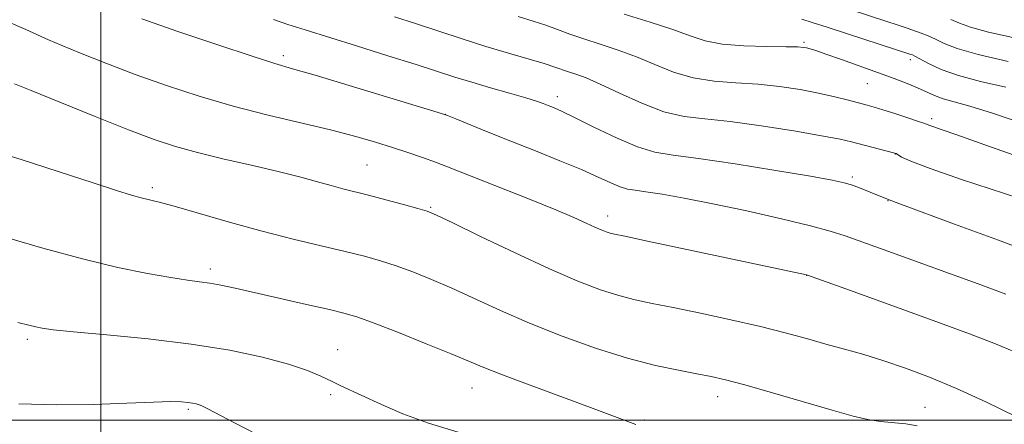
# Model space of a CAD drawing. Extents: x 2192300 to 2195200, y 342300 to 345200.
# Drawn here: x 2193986 to 2194160, y 344499 to 344571 of the extents above; entities that cross this region are included whole.
import ezdxf

# ---------------------------------------------------------------- set-up
doc = ezdxf.new("R2010")
doc.units = 0
doc.header["$MEASUREMENT"] = 0
for name, color, linetype, lineweight in [('32000', 7, 'Continuous', 0), ('DTM SPOT ELEVATION', 2, 'Continuous', 13), ('INDEX CONTOUR', 41, 'Continuous', 13), ('INTERMEDIATE CONTOUR', 44, 'Continuous', 0)]:
    doc.layers.add(name, color=color, linetype=linetype, lineweight=lineweight)

msp = doc.modelspace()

# ---------------------------------------------------------------- linework, layer by layer
at = {"layer": '32000', "flags": 128}
for points in [[(2194000, 342500), (2194000, 345000)], [(2195000, 344500), (2192500, 344500)]]:
    msp.add_lwpolyline(points, dxfattribs=at)
at = {"layer": 'DTM SPOT ELEVATION'}
for p in [(2194124.75, 344567.03, 1136.23), (2194032.33, 344564.65, 1128.39), (2194143.57, 344563.97, 1137.55), (2194135.95, 344559.71, 1135.06), (2194080.94, 344557.41, 1130.49), (2194061.1, 344554.26, 1128.01), (2194147.37, 344553.49, 1134.35), (2194140.94, 344547.21, 1131.95), (2194047.17, 344545.29, 1124.95), (2194133.32, 344543.13, 1130.28), (2194009.13, 344541.28, 1122.35), (2194058.51, 344537.75, 1124.14), (2194139.63, 344538.95, 1129.95), (2194089.92, 344536.25, 1126.55), (2194019.39, 344526.8, 1120.44), (2194125.18, 344525.67, 1125.97), (2193986.92, 344514.33, 1117.63), (2194042.02, 344512.49, 1118.76), (2194040.75, 344504.49, 1117.71), (2194065.8, 344505.7, 1119.21), (2194109.42, 344504.15, 1121.37), (2194015.52, 344501.94, 1115.77), (2194146.22, 344502.26, 1122.86), (2194096.46, 344500.04, 1120.24)]:
    msp.add_point(p, dxfattribs=at)
at = {"layer": 'INDEX CONTOUR'}
for points in [[(2194132.912, 344572.875, 1140), (2194139.255, 344570.813, 1140), (2194141.453, 344570.087, 1140), (2194143.044, 344569.546, 1140), (2194145.514, 344568.671, 1140), (2194146.739, 344568.191, 1140), (2194148.049, 344567.602, 1140), (2194149.596, 344566.854, 1140), (2194151.908, 344565.938, 1140), (2194155.604, 344564.856, 1140), (2194160.976, 344563.634, 1140)], [(2194030.599, 344571.105, 1130), (2194033.155, 344570.229, 1130), (2194036.222, 344569.253, 1130), (2194045.359, 344566.413, 1130), (2194050.909, 344564.672, 1130), (2194055.932, 344563.081, 1130), (2194062.806, 344560.881, 1130), (2194065.768, 344559.973, 1130), (2194069.121, 344558.995, 1130), (2194072.508, 344558.027, 1130), (2194075.359, 344557.2, 1130), (2194077.262, 344556.61, 1130), (2194078.45, 344556.196, 1130), (2194079.319, 344555.856, 1130), (2194080.264, 344555.471, 1130), (2194081.695, 344554.83, 1130), (2194084.025, 344553.703, 1130), (2194087.471, 344551.983, 1130), (2194091.456, 344550.067, 1130), (2194095.21, 344548.471, 1130), (2194098.279, 344547.559, 1130), (2194101.497, 344547.035, 1130), (2194106.019, 344546.451, 1130), (2194112.514, 344545.481, 1130), (2194119.721, 344544.318, 1130), (2194125.896, 344543.278, 1130), (2194129.757, 344542.593, 1130), (2194131.883, 344542.137, 1130), (2194133.317, 344541.697, 1130), (2194134.878, 344541.115, 1130), (2194136.491, 344540.474, 1130), (2194139.812, 344539.089, 1130), (2194141.557, 344538.455, 1130), (2194151.462, 344534.803, 1130), (2194159.247, 344531.907, 1130), (2194166.757, 344529.073, 1130)], [(2193977.085, 344534.155, 1120), (2193989.686, 344530.513, 1120)], [(2193989.686, 344530.513, 1120), (2193996.722, 344528.597, 1120), (2194003.012, 344527.091, 1120), (2194008.276, 344526.009, 1120), (2194012.388, 344525.285, 1120), (2194015.32, 344524.841, 1120), (2194017.459, 344524.554, 1120), (2194019.287, 344524.288, 1120), (2194021.271, 344523.923, 1120), (2194023.795, 344523.387, 1120), (2194036.472, 344520.535, 1120), (2194040.557, 344519.601, 1120), (2194043.335, 344518.93, 1120), (2194045.597, 344518.249, 1120), (2194048.494, 344517.191, 1120), (2194052.79, 344515.522, 1120), (2194057.717, 344513.564, 1120), (2194062.124, 344511.774, 1120), (2194067.896, 344509.353, 1120), (2194071.255, 344508.024, 1120), (2194076.125, 344506.192, 1120), (2194086.836, 344502.24, 1120), (2194094.868, 344499.241, 1120)]]:
    msp.add_polyline3d(points, dxfattribs=at)
at = {"layer": 'INTERMEDIATE CONTOUR'}
for points in [[(2193983.213, 344570.791, 1126), (2193986.653, 344569.312, 1126), (2193990.712, 344567.508, 1126), (2193992.947, 344566.544, 1126), (2193996.388, 344565.12, 1126), (2194000.883, 344563.329, 1126), (2194006.059, 344561.36, 1126), (2194011.598, 344559.379, 1126), (2194017.413, 344557.471, 1126), (2194023.473, 344555.692, 1126), (2194029.68, 344554.096, 1126), (2194040.944, 344551.427, 1126), (2194045.231, 344550.324, 1126), (2194048.71, 344549.328, 1126), (2194051.699, 344548.393, 1126), (2194054.462, 344547.484, 1126), (2194057.021, 344546.605, 1126), (2194059.342, 344545.769, 1126), (2194061.484, 344544.955, 1126), (2194076.329, 344539.081, 1126), (2194080.7, 344537.306, 1126), (2194083.912, 344535.938, 1126), (2194086.102, 344534.952, 1126), (2194087.615, 344534.255, 1126), (2194088.752, 344533.763, 1126), (2194089.636, 344533.424, 1126), (2194090.344, 344533.196, 1126), (2194091.131, 344533.001, 1126), (2194092.96, 344532.616, 1126), (2194096.968, 344531.78, 1126), (2194125.176, 344525.8, 1126), (2194125.352, 344525.748, 1126), (2194132.125, 344523.312, 1126), (2194138.985, 344520.833, 1126), (2194147.008, 344517.914, 1126), (2194154.067, 344515.306, 1126), (2194158.698, 344513.523, 1126), (2194162.081, 344512.141, 1126)], [(2194007.228, 344571.2, 1128), (2194013.629, 344568.989, 1128), (2194020.725, 344566.585, 1128), (2194026.835, 344564.56, 1128), (2194030.855, 344563.286, 1128), (2194033.983, 344562.364, 1128), (2194037.989, 344561.199, 1128), (2194044.038, 344559.392, 1128), (2194059.802, 344554.604, 1128), (2194061.458, 344554.05, 1128), (2194062.929, 344553.467, 1128), (2194068.698, 344551.121, 1128), (2194072.714, 344549.51, 1128), (2194077.086, 344547.772, 1128), (2194081.402, 344546.041, 1128), (2194085.23, 344544.451, 1128), (2194088.235, 344543.119, 1128), (2194090.484, 344542.089, 1128), (2194092.143, 344541.387, 1128), (2194093.432, 344541.003, 1128), (2194094.786, 344540.783, 1128), (2194096.686, 344540.537, 1128), (2194099.546, 344540.1, 1128), (2194103.486, 344539.405, 1128), (2194108.553, 344538.409, 1128), (2194114.605, 344537.117, 1128), (2194120.748, 344535.728, 1128), (2194125.9, 344534.49, 1128), (2194129.365, 344533.555, 1128), (2194132.018, 344532.687, 1128), (2194139.604, 344529.953, 1128), (2194150.545, 344526.036, 1128), (2194155.635, 344524.185, 1128), (2194160.548, 344522.342, 1128)], [(2194052.066, 344571.566, 1132), (2194055.788, 344570.365, 1132), (2194064.071, 344567.654, 1132), (2194068.306, 344566.312, 1132), (2194072.309, 344565.108, 1132), (2194078.622, 344563.262, 1132), (2194080.531, 344562.657, 1132), (2194082.973, 344561.813, 1132), (2194084.277, 344561.381, 1132), (2194086.056, 344560.721, 1132), (2194088.586, 344559.627, 1132), (2194092.011, 344558.005, 1132), (2194095.943, 344556.217, 1132), (2194099.867, 344554.736, 1132), (2194103.457, 344553.894, 1132), (2194107.157, 344553.442, 1132), (2194111.603, 344552.987, 1132), (2194117.137, 344552.24, 1132), (2194122.932, 344551.325, 1132), (2194127.861, 344550.472, 1132), (2194131.12, 344549.848, 1132), (2194133.171, 344549.39, 1132), (2194140.628, 344547.458, 1132), (2194141.059, 344547.298, 1132), (2194142.034, 344546.685, 1132), (2194143.67, 344545.931, 1132), (2194147.092, 344544.634, 1132), (2194152.696, 344542.718, 1132), (2194165.391, 344538.531, 1132)], [(2194073.993, 344571.631, 1134), (2194076.7, 344570.797, 1134), (2194078.897, 344570.084, 1134), (2194080.984, 344569.333, 1134), (2194083.181, 344568.517, 1134), (2194085.666, 344567.644, 1134), (2194088.559, 344566.711, 1134), (2194091.737, 344565.672, 1134), (2194095.018, 344564.472, 1134), (2194098.271, 344563.105, 1134), (2194101.571, 344561.774, 1134), (2194105.042, 344560.733, 1134), (2194108.766, 344560.154, 1134), (2194112.655, 344559.868, 1134), (2194116.577, 344559.624, 1134), (2194120.404, 344559.223, 1134), (2194124.022, 344558.675, 1134), (2194127.323, 344558.044, 1134), (2194130.209, 344557.393, 1134), (2194132.622, 344556.784, 1134), (2194135.915, 344555.896, 1134), (2194137.179, 344555.54, 1134), (2194138.734, 344555.067, 1134), (2194140.847, 344554.394, 1134), (2194143.127, 344553.649, 1134), (2194145.021, 344553.013, 1134), (2194146.159, 344552.613, 1134), (2194146.89, 344552.342, 1134), (2194147.75, 344552.035, 1134), (2194149.258, 344551.526, 1134), (2194151.866, 344550.632, 1134), (2194156.011, 344549.166, 1134), (2194161.84, 344547.063, 1134)], [(2194092.842, 344572.041, 1136), (2194097.418, 344570.624, 1136), (2194101.45, 344569.317, 1136), (2194104.532, 344568.204, 1136), (2194107.198, 344567.33, 1136), (2194110.216, 344566.73, 1136), (2194114.075, 344566.414, 1136), (2194118.153, 344566.295, 1136), (2194121.551, 344566.261, 1136), (2194123.611, 344566.221, 1136), (2194124.642, 344566.153, 1136), (2194125.2, 344566.052, 1136), (2194125.802, 344565.895, 1136), (2194126.827, 344565.575, 1136), (2194128.619, 344564.965, 1136), (2194131.371, 344563.993, 1136), (2194137.946, 344561.626, 1136), (2194140.74, 344560.604, 1136), (2194143.03, 344559.734, 1136), (2194144.894, 344558.963, 1136), (2194147.872, 344557.593, 1136), (2194149.425, 344557.011, 1136), (2194151.371, 344556.464, 1136), (2194154.136, 344555.714, 1136), (2194158.192, 344554.47, 1136), (2194170.35, 344550.351, 1136)], [(2194124.358, 344571.157, 1138), (2194126.179, 344570.588, 1138), (2194128.829, 344569.715, 1138), (2194132.655, 344568.473, 1138), (2194143.707, 344564.912, 1138), (2194143.961, 344564.814, 1138), (2194144.424, 344564.588, 1138), (2194146.82, 344563.288, 1138), (2194149.063, 344562.249, 1138), (2194152.136, 344561.152, 1138), (2194156.061, 344560.113, 1138), (2194160.557, 344559.063, 1138)], [(2194150.785, 344571.097, 1142), (2194152.313, 344570.429, 1142), (2194154.28, 344569.715, 1142), (2194157.476, 344568.858, 1142), (2194162.339, 344567.808, 1142)], [(2193984.667, 344559.701, 1124), (2193987.612, 344558.484, 1124), (2193992.721, 344556.396, 1124), (2193998.964, 344553.872, 1124), (2194004.891, 344551.519, 1124), (2194009.457, 344549.794, 1124), (2194013.213, 344548.546, 1124), (2194017.113, 344547.472, 1124), (2194021.829, 344546.336, 1124), (2194026.916, 344545.166, 1124), (2194031.645, 344544.059, 1124), (2194035.453, 344543.093, 1124), (2194038.428, 344542.278, 1124), (2194040.821, 344541.61, 1124), (2194042.899, 344541.067, 1124), (2194047.486, 344539.919, 1124), (2194050.54, 344539.12, 1124), (2194053.675, 344538.278, 1124), (2194056.237, 344537.578, 1124), (2194057.883, 344537.086, 1124), (2194059.532, 344536.4, 1124), (2194062.415, 344535.015, 1124), (2194067.348, 344532.609, 1124), (2194073.487, 344529.658, 1124), (2194079.574, 344526.835, 1124), (2194084.607, 344524.669, 1124), (2194088.615, 344523.142, 1124), (2194091.885, 344522.092, 1124), (2194094.755, 344521.351, 1124), (2194097.766, 344520.716, 1124), (2194101.512, 344519.977, 1124), (2194106.36, 344518.983, 1124), (2194111.772, 344517.816, 1124), (2194116.984, 344516.615, 1124), (2194121.409, 344515.496, 1124), (2194125.177, 344514.465, 1124), (2194128.596, 344513.502, 1124), (2194131.938, 344512.577, 1124), (2194135.341, 344511.616, 1124), (2194138.907, 344510.535, 1124), (2194142.746, 344509.247, 1124), (2194146.994, 344507.646, 1124), (2194151.795, 344505.623, 1124), (2194157.127, 344503.168, 1124), (2194162.316, 344500.668, 1124)], [(2193979.798, 344548.078, 1122), (2193985.822, 344546.255, 1122), (2193992.58, 344544.081, 1122), (2193998.602, 344542.107, 1122), (2194002.774, 344540.754, 1122), (2194005.401, 344539.942, 1122), (2194007.142, 344539.456, 1122), (2194010.536, 344538.616, 1122), (2194013.42, 344537.831, 1122), (2194022.98, 344535.07, 1122), (2194028.62, 344533.511, 1122), (2194034.073, 344532.121, 1122), (2194039.044, 344530.927, 1122), (2194043.302, 344529.922, 1122), (2194046.724, 344529.073, 1122), (2194049.61, 344528.27, 1122), (2194052.366, 344527.384, 1122), (2194055.337, 344526.303, 1122), (2194058.625, 344524.983, 1122), (2194062.269, 344523.394, 1122), (2194070.874, 344519.439, 1122), (2194076.031, 344517.204, 1122), (2194081.794, 344514.921, 1122), (2194087.761, 344512.778, 1122), (2194093.427, 344510.988, 1122), (2194098.366, 344509.703, 1122), (2194102.477, 344508.836, 1122), (2194105.735, 344508.242, 1122), (2194108.268, 344507.759, 1122), (2194110.814, 344507.169, 1122), (2194114.259, 344506.241, 1122), (2194119.153, 344504.84, 1122), (2194129.732, 344501.76, 1122), (2194133.425, 344500.723, 1122), (2194136.084, 344500.081, 1122), (2194138.312, 344499.726, 1122), (2194142.82, 344499.343, 1122), (2194144.829, 344498.968, 1122)], [(2193985.255, 344517.318, 1118), (2193987.224, 344516.874, 1118), (2193988.45, 344516.557, 1118), (2193989.589, 344516.309, 1118), (2193991.51, 344516.05, 1118), (2193995.135, 344515.69, 1118), (2194001.036, 344515.156, 1118), (2194008.382, 344514.43, 1118), (2194015.992, 344513.504, 1118), (2194022.858, 344512.391, 1118), (2194028.664, 344511.175, 1118), (2194033.268, 344509.957, 1118), (2194036.617, 344508.822, 1118), (2194039.022, 344507.797, 1118), (2194040.88, 344506.888, 1118), (2194042.575, 344506.076, 1118), (2194049.77, 344502.76, 1118), (2194053.566, 344501.142, 1118), (2194058.126, 344499.459, 1118), (2194063.365, 344497.836, 1118)], [(2193985.436, 344502.868, 1116), (2193992.091, 344502.685, 1116), (2193998.661, 344502.766, 1116), (2194004.591, 344502.995, 1116), (2194009.307, 344503.212, 1116), (2194012.421, 344503.292, 1116), (2194014.276, 344503.252, 1116), (2194015.397, 344503.147, 1116), (2194016.228, 344503.021, 1116), (2194016.887, 344502.884, 1116), (2194017.409, 344502.735, 1116), (2194017.913, 344502.535, 1116), (2194018.835, 344502.075, 1116), (2194023.81, 344499.481, 1116), (2194027.683, 344497.446, 1116)]]:
    msp.add_polyline3d(points, dxfattribs=at)

doc.saveas('drawing.dxf')
